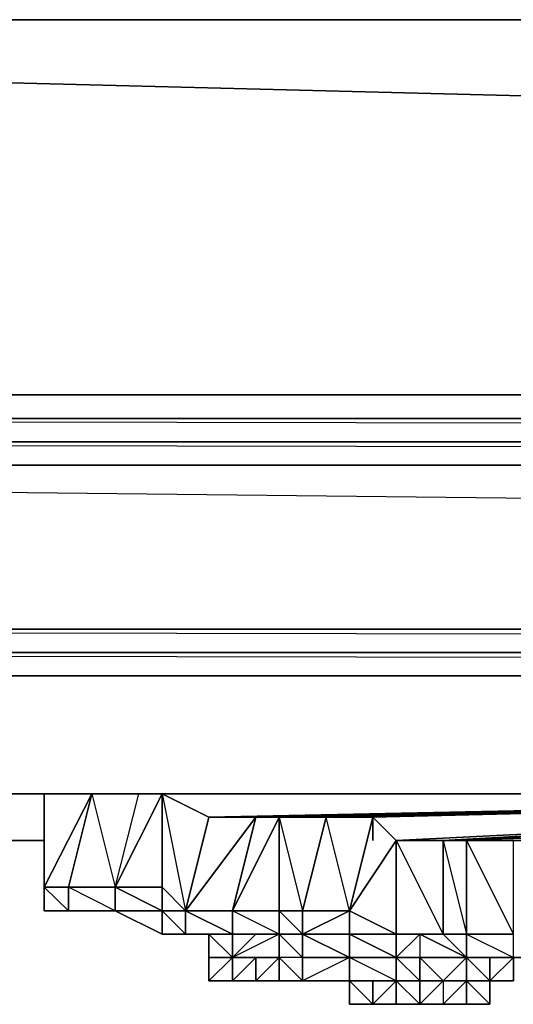
# Model space of a CAD drawing. Units: inches. Extents: x 0 to 29.8, y -23.6 to 0.
# Drawn here: x 5.1 to 6.1, y -22 to -20 of the extents above; entities that cross this region are included whole.
import ezdxf

# ---------------------------------------------------------------- set-up
doc = ezdxf.new("R2010")
doc.units = ezdxf.units.IN
doc.header["$MEASUREMENT"] = 0
doc.layers.get('0').update_dxf_attribs({"true_color": 0x068671})

msp = doc.modelspace()

# ---------------------------------------------------------------- linework, layer by layer
at = {"color": 111}
for points in [[(29.7325, -20.7857), (29.7325, -20.021), (0.047, -20.021), (29.7325, -20.7857), (29.7325, -20.021), (0.047, -20.021), (0.047, -20.7857)], [(0.047, -20.021), (29.7325, -20.021), (29.7325, -20.7857), (0.047, -20.7857)], [(29.7325, -20.7857), (0.047, -20.021), (0.047, -20.7857), (29.7325, -20.7857)]]:
    msp.add_lwpolyline(points, close=True, dxfattribs=at)
msp.add_lwpolyline([(0.047, -20.021), (0.047, -20.7857), (29.7325, -20.7857)], dxfattribs=at)
at = {"color": 191}
for points in [[(0.1424, -20.8811), (29.6371, -20.8811), (0.1424, -20.8811), (29.6371, -20.8811), (0.1424, -20.8334), (0.0947, -20.8334)], [(29.6371, -21.358), (29.6371, -21.3103), (29.6371, -21.2626), (29.6371, -20.9288), (29.6371, -20.8811), (0.1424, -20.8811), (29.6371, -20.9288), (0.1424, -20.9288), (29.6371, -21.2626), (0.1424, -21.2626), (29.6371, -21.3103), (0.1424, -21.3103)], [(29.6848, -21.358), (29.6848, -21.3103), (29.6848, -21.2626), (29.6848, -20.9288), (29.6371, -20.9288), (29.6848, -21.2626), (29.6371, -21.2626), (29.6848, -21.3103), (29.6371, -21.3103), (0.1424, -21.3103), (0.1424, -21.2626), (29.6371, -21.2626), (29.6371, -21.3103)], [(29.6371, -21.358), (0.1424, -21.358), (0.0947, -21.358)]]:
    msp.add_lwpolyline(points, dxfattribs=at)
for points in [[(29.6371, -20.8334), (29.6371, -20.8811), (0.1424, -20.8811), (0.1424, -20.8334)], [(0.1424, -20.8334), (29.6371, -20.8334)], [(0.1424, -20.8334), (29.6371, -20.8334), (29.6371, -20.8811), (29.6848, -20.9288), (29.6848, -20.8811), (29.6371, -20.8811), (29.6371, -20.8334)], [(29.6371, -20.9288), (0.1424, -20.9288), (0.1424, -20.8811), (29.6371, -20.8811)], [(29.6371, -21.2626), (0.1424, -21.2626), (0.1424, -20.9288), (29.6371, -20.9288)], [(29.6371, -21.358), (0.1424, -21.358), (0.1424, -21.3103), (29.6371, -21.3103)], [(0.1424, -21.3103), (29.6371, -21.358), (0.1424, -21.358)], [(0.1424, -21.358), (29.6371, -21.358)], [(0.1424, -21.358), (29.6371, -21.358)], [(0.1424, -21.358), (29.6371, -21.358)]]:
    msp.add_lwpolyline(points, close=True, dxfattribs=at)
at = {"color": 224}
for points in [[(17.9434, -21.5982), (0.1424, -21.5982)], [(17.9434, -21.5982), (0.1424, -21.5982)], [(5.1053, -21.5982), (3.3886, -21.5982)], [(5.2501, -21.7889), (5.2978, -21.5982), (5.2024, -21.5982), (5.2501, -21.7889), (5.2501, -21.8366), (5.1547, -21.7889), (5.2501, -21.7889)], [(5.3455, -21.5982), (5.3455, -21.7889), (5.2501, -21.7889)], [(5.2501, -21.7889), (5.3455, -21.7889), (5.3455, -21.5982)], [(5.2978, -21.5982), (5.3455, -21.5982)], [(5.3932, -21.8366), (5.4408, -21.6459), (5.3455, -21.5982), (5.3455, -21.7889)], [(5.5362, -21.6459), (5.4885, -21.8366), (5.3932, -21.8366)], [(5.4885, -21.8366), (5.5362, -21.6459), (5.3932, -21.8366)], [(5.4408, -21.6459), (5.5362, -21.6459)], [(5.4885, -21.8366), (5.5839, -21.8366), (5.5839, -21.6459)], [(5.5362, -21.6459), (5.5839, -21.6459)], [(5.6316, -21.8366), (5.6793, -21.6459), (5.5839, -21.6459), (5.5839, -21.8366)], [(5.6316, -21.8843), (5.6316, -21.8366), (5.6793, -21.6459), (5.5839, -21.6459), (5.6316, -21.8366), (5.5839, -21.8366)], [(5.727, -21.8366), (5.7746, -21.6459), (5.6793, -21.6459), (5.6316, -21.8366)], [(5.1053, -21.6935), (3.3886, -21.6935)], [(3.3886, -21.6935), (5.1053, -21.6935)], [(5.8223, -21.8843), (5.8223, -21.6935), (5.727, -21.8366)], [(5.9177, -21.8843), (5.9177, -21.6935), (5.8223, -21.6935), (5.8223, -21.8843)], [(5.8223, -21.6935), (5.9177, -21.8843), (5.9177, -21.6935)], [(5.9654, -21.8843), (5.9654, -21.6935), (5.9177, -21.6935), (5.9177, -21.8843)], [(5.9177, -21.6935), (5.9654, -21.8843), (5.9654, -21.6935)], [(6.0608, -21.8843), (6.0608, -21.6935), (5.9654, -21.6935), (5.9654, -21.8843)], [(5.9654, -21.6935), (6.0608, -21.8843), (6.0608, -21.6935)], [(5.1053, -21.7889), (5.1053, -21.8366), (5.1547, -21.8366), (5.1547, -21.7889)], [(5.1547, -21.7889), (5.1547, -21.8366), (5.2501, -21.8366), (5.2501, -21.7889)], [(5.3455, -21.8366), (5.3455, -21.7889), (5.2501, -21.7889)], [(5.3455, -21.8366), (5.2501, -21.7889), (5.2501, -21.8366)], [(5.2501, -21.7889), (5.3455, -21.8366)], [(5.3932, -21.8366), (5.3455, -21.7889), (5.3455, -21.8366)], [(5.1547, -21.8366), (5.2501, -21.8366)], [(5.1547, -21.8366), (5.2501, -21.8366)], [(5.2501, -21.8366), (5.3455, -21.8366)], [(5.3455, -21.8843), (5.3455, -21.8366), (5.2501, -21.8366)], [(5.2501, -21.8366), (5.3455, -21.8843)], [(5.2501, -21.8366), (5.3455, -21.8843), (5.3455, -21.8366)], [(5.3455, -21.8366), (5.3932, -21.8366)], [(5.3932, -21.8366), (5.3932, -21.8843), (5.3455, -21.8366)], [(5.3932, -21.8843), (5.3455, -21.8366), (5.3455, -21.8843)], [(5.3455, -21.8366), (5.3932, -21.8843), (5.3455, -21.8843), (5.3932, -21.8843)], [(5.3455, -21.8366), (5.3932, -21.8366)], [(5.4885, -21.8366), (5.3932, -21.8366)], [(5.4885, -21.8843), (5.3932, -21.8366), (5.3932, -21.8843)], [(5.4885, -21.8366), (5.3932, -21.8366), (5.4885, -21.8843), (5.4885, -21.8366), (5.3932, -21.8366), (5.4885, -21.8843), (5.5839, -21.8843)], [(5.4885, -21.8366), (5.5839, -21.8366)], [(5.5839, -21.8843), (5.5839, -21.8366), (5.4885, -21.8366), (5.4885, -21.8843)], [(5.6316, -21.8366), (5.6316, -21.8843), (5.5839, -21.8366)], [(5.6316, -21.8843), (5.5839, -21.8366)], [(5.727, -21.8843), (5.727, -21.8366), (5.6316, -21.8843)], [(5.3932, -21.8843), (5.3455, -21.8843)], [(5.3932, -21.8843), (5.3455, -21.8843)], [(5.3932, -21.8843), (5.4885, -21.8843)], [(5.3932, -21.8843), (5.4885, -21.8843), (5.5839, -21.8843), (5.4885, -21.8843)], [(5.3932, -21.8843), (5.4885, -21.8843)], [(5.5839, -21.8843), (5.4885, -21.8843)], [(5.4885, -21.8843), (5.5839, -21.8843)], [(5.5839, -21.8843), (5.6316, -21.932)], [(5.5839, -21.8843), (5.6316, -21.8843)], [(5.5839, -21.8843), (5.6316, -21.8843)], [(5.6316, -21.932), (5.6316, -21.8843), (5.5839, -21.8843)], [(5.6316, -21.8843), (5.5839, -21.8843), (5.6316, -21.932), (5.5839, -21.8843)], [(5.727, -21.8843), (5.6316, -21.8843)], [(5.6316, -21.8843), (5.727, -21.8843)], [(5.6316, -21.8843), (5.727, -21.932), (5.727, -21.8843)], [(5.727, -21.932), (5.6316, -21.8843), (5.6316, -21.932)], [(5.727, -21.932), (5.6316, -21.932), (5.727, -21.932), (5.8223, -21.932), (5.727, -21.8843), (5.8223, -21.8843), (5.8223, -21.932), (5.727, -21.932), (5.8223, -21.932)], [(5.6316, -21.8843), (5.6316, -21.932), (5.727, -21.932), (5.6316, -21.8843), (5.727, -21.8843), (5.727, -21.932), (5.6316, -21.8843), (5.727, -21.8843)], [(5.8223, -21.8843), (5.727, -21.8843)], [(5.8223, -21.8843), (5.727, -21.8843), (5.8223, -21.932)], [(5.8223, -21.932), (5.727, -21.932), (5.8223, -21.932), (5.727, -21.8843), (5.8223, -21.8843), (5.87, -21.8843)], [(5.9177, -21.8843), (5.8223, -21.8843)], [(5.87, -21.8843), (5.9177, -21.8843), (5.8223, -21.8843)], [(5.9654, -21.932), (5.9654, -21.8843), (5.9177, -21.8843), (5.87, -21.8843)], [(5.9177, -21.8843), (5.9654, -21.8843)], [(6.0608, -21.932), (6.0608, -21.8843), (5.9654, -21.8843), (5.9654, -21.932)], [(5.9654, -21.8843), (6.0608, -21.932), (5.9654, -21.932), (6.0608, -21.932), (6.0608, -21.8843)], [(5.6316, -21.932), (5.727, -21.932)], [(5.727, -21.932), (5.8223, -21.932)], [(5.87, -21.932), (5.8223, -21.932)], [(5.87, -21.932), (5.8223, -21.932)], [(5.8223, -21.932), (5.87, -21.932)], [(5.8223, -21.932), (5.87, -21.932)], [(5.9654, -21.932), (5.87, -21.932)], [(5.87, -21.932), (5.9654, -21.932)], [(5.87, -21.932), (5.9654, -21.932)], [(5.87, -21.932), (5.9654, -21.932)], [(5.9654, -21.932), (6.0608, -21.932)]]:
    msp.add_lwpolyline(points, close=True, dxfattribs=at)
for points in [[(5.1053, -21.7412), (5.1053, -21.7889), (5.1053, -21.5982), (5.2024, -21.5982), (5.1053, -21.7889), (5.1547, -21.7889), (5.1053, -21.7889), (5.1547, -21.8366), (5.1053, -21.8366), (5.1547, -21.8366), (5.2501, -21.8366), (5.1547, -21.8366), (5.1053, -21.8366), (5.1547, -21.8366), (5.2501, -21.8366), (5.1547, -21.8366), (5.1053, -21.8366), (5.1547, -21.8366), (5.2501, -21.8366), (5.1547, -21.8366), (5.1053, -21.8366), (5.1547, -21.8366), (5.1053, -21.8366), (5.1547, -21.8366), (5.1053, -21.7889), (5.1053, -21.8366), (5.1053, -21.7889), (5.1053, -21.8366), (5.1053, -21.7889), (5.1547, -21.7889), (5.2501, -21.7889), (5.1547, -21.7889), (5.1547, -21.8366), (5.1053, -21.7889), (5.1053, -21.5982), (5.1053, -21.7889), (5.2024, -21.5982), (5.1547, -21.7889), (5.1053, -21.7889), (5.1547, -21.7889), (5.2024, -21.5982), (5.1547, -21.7889), (5.2501, -21.7889), (5.2978, -21.5982), (5.2024, -21.5982), (5.1053, -21.5982), (5.2024, -21.5982), (5.2978, -21.5982), (5.3455, -21.5982), (5.4408, -21.6459), (5.5362, -21.6459), (5.5839, -21.6459), (5.6793, -21.6459), (5.7746, -21.6459), (5.8223, -21.6935), (5.9177, -21.6935), (5.9654, -21.6935), (6.0608, -21.6935)], [(5.3455, -21.5982), (5.2978, -21.5982), (5.2024, -21.5982)], [(5.5362, -21.6459), (5.4408, -21.6459), (5.3455, -21.5982)], [(5.3455, -21.5982), (5.4408, -21.6459), (5.3932, -21.8366), (5.4885, -21.8366)], [(5.3455, -21.5982), (5.3932, -21.8366), (5.3455, -21.7889)], [(5.5362, -21.6459), (5.5839, -21.6459), (5.5839, -21.8366), (5.4885, -21.8366), (5.5839, -21.6459)], [(5.727, -21.8366), (5.727, -21.8843), (5.6316, -21.8843), (5.727, -21.8366), (5.6316, -21.8366), (5.727, -21.8366), (5.6793, -21.6459), (5.5839, -21.6459)], [(5.7746, -21.6459), (5.8223, -21.6935), (5.7746, -21.6459), (5.6793, -21.6459), (5.7746, -21.6459), (5.727, -21.8366)], [(5.727, -21.8366), (5.8223, -21.8843), (5.8223, -21.6935), (5.7746, -21.6459), (5.7746, -21.6935)], [(5.727, -21.8366), (5.8223, -21.6935)], [(5.9177, -21.6935), (5.8223, -21.6935)], [(5.9654, -21.6935), (5.9177, -21.6935)], [(6.0608, -21.6935), (5.9654, -21.6935)], [(5.1547, -21.7889), (5.1053, -21.7889)], [(5.3932, -21.8843), (5.3932, -21.8366), (5.3455, -21.7889), (5.3455, -21.8366)], [(5.3932, -21.8843), (5.3455, -21.8843), (5.2501, -21.8366)], [(5.3932, -21.8366), (5.4885, -21.8843), (5.4885, -21.8366)], [(5.4885, -21.8366), (5.3932, -21.8366)], [(5.5839, -21.8843), (5.4885, -21.8843), (5.5839, -21.8843), (5.5839, -21.8366), (5.4885, -21.8366)], [(5.5839, -21.8366), (5.5839, -21.8843), (5.6316, -21.8843)], [(5.8223, -21.8843), (5.727, -21.8843), (5.8223, -21.8843), (5.727, -21.8366)], [(5.3455, -21.8843), (5.3932, -21.8843), (5.4885, -21.8843), (5.5839, -21.8843), (5.6316, -21.932), (5.727, -21.932), (5.8223, -21.932), (5.87, -21.932)], [(5.5839, -21.8843), (5.4885, -21.8843), (5.3932, -21.8843), (5.3455, -21.8843), (5.3932, -21.8843), (5.4885, -21.8843), (5.5839, -21.8843), (5.6316, -21.932), (5.727, -21.932), (5.8223, -21.932)], [(5.3932, -21.8843), (5.4885, -21.8843)], [(5.6316, -21.8843), (5.6316, -21.932), (5.5839, -21.8843)], [(5.6316, -21.8843), (5.5839, -21.8843)], [(5.9654, -21.932), (5.87, -21.932), (5.9654, -21.932), (5.87, -21.8843), (5.87, -21.932), (5.8223, -21.932), (5.87, -21.8843), (5.8223, -21.8843), (5.9177, -21.8843), (5.87, -21.8843), (5.87, -21.932), (5.8223, -21.932)], [(5.9654, -21.932), (5.9654, -21.8843), (5.9177, -21.8843), (5.9654, -21.932), (5.87, -21.8843)], [(5.9654, -21.8843), (6.0608, -21.8843)], [(6.0608, -21.8843), (5.9654, -21.8843)], [(5.8223, -21.932), (5.727, -21.932)], [(5.9654, -21.932), (5.87, -21.932), (5.8223, -21.932)], [(5.87, -21.932), (5.8223, -21.932)], [(5.9654, -21.932), (6.0608, -21.932), (6.1561, -21.932), (6.2038, -21.932), (6.2992, -21.932), (6.2992, -21.9797)], [(6.1561, -21.932), (6.0608, -21.932), (5.9654, -21.932), (6.0608, -21.932), (6.1561, -21.932), (6.2038, -21.932), (6.2992, -21.932), (6.3946, -21.9797)], [(5.9654, -21.932), (6.0608, -21.932)], [(6.0608, -21.932), (5.9654, -21.932)], [(6.0608, -21.932), (5.9654, -21.932)], [(5.9654, -21.932), (6.0608, -21.932)], [(6.0608, -21.932), (5.9654, -21.932)]]:
    msp.add_lwpolyline(points, dxfattribs=at)
at = {"color": 61}
for points in [[(7.7792, -21.5982), (5.2978, -21.5982), (5.2024, -21.5982), (7.7792, -21.5982), (5.1053, -21.5982), (5.2024, -21.5982), (5.1053, -21.5982), (7.7792, -21.5982)], [(5.1053, -21.5982), (5.2024, -21.5982), (5.2978, -21.5982), (5.2024, -21.5982), (7.7792, -21.5982), (7.8746, -21.5982), (7.7792, -21.5982), (7.7315, -21.5982), (7.6362, -21.5982), (7.5885, -21.6459), (7.4931, -21.6459), (7.3977, -21.6459), (7.3501, -21.6459), (7.2529, -21.6459), (7.1575, -21.6935), (7.1099, -21.6935), (7.0145, -21.6935), (6.9191, -21.6935), (6.8714, -21.6935), (6.7761, -21.6935), (6.9191, -21.6935)], [(7.7315, -21.5982), (5.5839, -21.6459), (5.6793, -21.6459), (5.7746, -21.6459), (5.6793, -21.6459), (7.7315, -21.5982), (5.5362, -21.6459), (5.5839, -21.6459), (5.6793, -21.6459), (5.5839, -21.6459), (7.7315, -21.5982), (5.4408, -21.6459), (5.5362, -21.6459), (5.5839, -21.6459), (5.5362, -21.6459), (7.7315, -21.5982), (5.2978, -21.5982), (5.3455, -21.5982), (5.2978, -21.5982), (7.7315, -21.5982)], [(7.7315, -21.5982), (5.3455, -21.5982), (5.4408, -21.6459), (5.3455, -21.5982), (7.7315, -21.5982), (5.4408, -21.6459), (5.5362, -21.6459), (5.4408, -21.6459), (5.3455, -21.5982), (5.2978, -21.5982), (7.7792, -21.5982)], [(6.9191, -21.6935), (6.1561, -21.6935), (6.2038, -21.6935), (6.1561, -21.6935), (6.0608, -21.6935), (7.1099, -21.6935), (5.9177, -21.6935), (5.9654, -21.6935), (5.9177, -21.6935), (7.1099, -21.6935), (7.1575, -21.6935), (5.9177, -21.6935), (5.8223, -21.6935), (5.7746, -21.6459), (5.7746, -21.6935), (5.7746, -21.6459), (5.6793, -21.6459), (7.7315, -21.5982), (5.9177, -21.6935), (5.9654, -21.6935), (6.0608, -21.6935)], [(7.6362, -21.5982), (5.9177, -21.6935), (5.8223, -21.6935), (7.7315, -21.5982), (5.7746, -21.6459), (5.8223, -21.6935), (5.7746, -21.6459), (7.7315, -21.5982), (5.8223, -21.6935), (5.9177, -21.6935), (7.7315, -21.5982)], [(7.6362, -21.5982), (5.9177, -21.6935), (7.5885, -21.6459)], [(7.4931, -21.6459), (5.9177, -21.6935), (7.5885, -21.6459)], [(7.3501, -21.6459), (5.9177, -21.6935), (7.3977, -21.6459)], [(7.4931, -21.6459), (5.9177, -21.6935), (7.3977, -21.6459)], [(7.1575, -21.6935), (5.9177, -21.6935), (7.2529, -21.6459)]]:
    msp.add_lwpolyline(points, dxfattribs=at)
for points in [[(7.1099, -21.6935), (7.0145, -21.6935), (6.0608, -21.6935), (5.9654, -21.6935), (7.1099, -21.6935), (7.1575, -21.6935), (7.2529, -21.6459), (7.3501, -21.6459), (5.9177, -21.6935), (7.2529, -21.6459), (7.1575, -21.6935)], [(6.9191, -21.6935), (7.0145, -21.6935), (7.1099, -21.6935), (6.0608, -21.6935), (5.9654, -21.6935), (7.1099, -21.6935), (7.0145, -21.6935), (6.9191, -21.6935), (6.1561, -21.6935), (6.2038, -21.6935), (6.2992, -21.6935), (6.2038, -21.6935)]]:
    msp.add_lwpolyline(points, close=True, dxfattribs=at)
at = {"color": 93}
for points in [[(5.5362, -21.8843), (5.4885, -21.932), (5.4885, -21.8843), (5.4408, -21.8843), (5.4885, -21.932), (5.4408, -21.932), (5.4408, -21.8843), (5.4885, -21.8843)], [(5.4408, -21.932), (5.4408, -21.8843)], [(5.4408, -21.8843), (5.4408, -21.932)], [(5.4885, -21.8843), (5.4408, -21.8843), (5.4408, -21.932), (5.4885, -21.932)], [(5.4408, -21.8843), (5.4408, -21.932), (5.4885, -21.932)], [(5.4408, -21.932), (5.4408, -21.8843)], [(5.5839, -21.8843), (5.4885, -21.932), (5.5839, -21.932), (5.5839, -21.8843), (5.5362, -21.8843)], [(5.5839, -21.8843), (5.5362, -21.8843), (5.4885, -21.932), (5.5839, -21.932)], [(5.4408, -21.932), (5.4885, -21.932), (5.4408, -21.932), (5.4408, -21.9797), (5.4408, -21.932), (5.4408, -21.9797), (5.4408, -21.932), (5.4408, -21.9797)], [(5.4408, -21.9797), (5.4885, -21.932), (5.4885, -21.9797)], [(5.4408, -21.9797), (5.4408, -21.932)], [(5.4885, -21.932), (5.4885, -21.9797), (5.4408, -21.9797), (5.4885, -21.932)], [(5.4408, -21.9797), (5.4408, -21.932)], [(5.5362, -21.9797), (5.5362, -21.932), (5.4885, -21.9797)], [(5.4885, -21.932), (5.4885, -21.9797)], [(5.5362, -21.932), (5.5839, -21.932)], [(5.5362, -21.9797), (5.5362, -21.932)], [(5.5362, -21.932), (5.5362, -21.9797), (5.5839, -21.9797), (5.5839, -21.932)], [(5.5362, -21.932), (5.5362, -21.9797), (5.5839, -21.932)], [(5.727, -21.932), (5.6316, -21.932), (5.6316, -21.9797), (5.727, -21.9797)], [(5.6316, -21.9797), (5.6316, -21.932)], [(5.727, -21.9797), (5.727, -21.932), (5.6316, -21.9797)], [(5.727, -21.9797), (5.727, -21.932)], [(5.727, -21.932), (5.727, -21.9797), (5.8223, -21.9797), (5.87, -21.9797), (5.8223, -21.932), (5.8223, -21.9797), (5.87, -21.9797), (5.87, -21.932), (5.8223, -21.932)], [(5.727, -21.932), (5.727, -21.9797), (5.8223, -21.9797)], [(5.8223, -21.9797), (5.8223, -21.932)], [(5.87, -21.9797), (5.8223, -21.932), (5.8223, -21.9797)], [(5.87, -21.9797), (5.87, -21.932)], [(5.87, -21.932), (5.9177, -21.9797), (5.87, -21.9797)], [(5.87, -21.932), (5.87, -21.9797)], [(5.9654, -21.932), (5.9177, -21.9797), (5.9654, -21.9797), (6.0131, -21.9797)], [(5.9654, -21.932), (5.9654, -21.9797), (5.9177, -21.9797), (5.9654, -21.932)], [(5.9654, -21.932), (6.0131, -21.932)], [(6.0131, -21.9797), (6.0131, -21.932)], [(6.0131, -21.932), (6.0131, -21.9797)], [(6.0131, -21.932), (6.0131, -21.9797)], [(5.4408, -21.9797), (5.4885, -21.9797)], [(5.4885, -21.9797), (5.4408, -21.9797)], [(5.5839, -21.9797), (5.6316, -21.9797)], [(5.6316, -21.9797), (5.5839, -21.9797)], [(5.5839, -21.9797), (5.6316, -21.9797)], [(5.6793, -21.9797), (5.727, -21.9797)], [(5.727, -21.9797), (5.7746, -22.0273)], [(5.727, -21.9797), (5.7746, -22.0273), (5.7746, -21.9797)], [(5.7746, -22.0273), (5.727, -21.9797), (5.7746, -21.9797), (5.727, -21.9797), (5.727, -22.0273), (5.727, -21.9797)], [(5.8223, -22.0273), (5.8223, -21.9797), (5.7746, -22.0273)], [(5.87, -22.0273), (5.8223, -22.0273), (5.8223, -21.9797), (5.87, -21.9797)], [(5.8223, -21.9797), (5.8223, -22.0273)], [(5.8223, -21.9797), (5.8223, -22.0273), (5.87, -22.0273), (5.8223, -21.9797), (5.87, -21.9797), (5.87, -22.0273), (5.8223, -22.0273)], [(5.87, -21.9797), (5.87, -22.0273)], [(5.87, -22.0273), (5.87, -21.9797)], [(5.87, -21.9797), (5.87, -22.0273)], [(5.9177, -22.0273), (5.87, -22.0273), (5.9177, -21.9797)], [(5.87, -22.0273), (5.87, -21.9797)], [(5.9654, -21.9797), (5.9177, -21.9797), (5.9177, -22.0273)], [(5.9654, -22.0273), (5.9654, -21.9797), (5.9177, -21.9797), (5.9177, -22.0273)], [(5.9654, -22.0273), (5.9654, -21.9797), (5.9177, -22.0273)], [(6.0131, -22.0273), (5.9654, -22.0273), (6.0131, -22.0273), (6.0131, -21.9797)], [(6.0131, -22.0273), (5.9654, -21.9797), (5.9654, -22.0273), (6.0131, -22.0273)], [(6.0131, -22.0273), (6.0131, -21.9797)], [(6.0131, -22.0273), (6.0131, -21.9797)], [(6.0131, -21.9797), (6.0131, -22.0273)], [(6.0131, -21.9797), (6.0131, -22.0273)], [(6.0131, -21.9797), (6.0131, -22.0273)], [(5.7746, -22.0273), (5.8223, -22.0273)], [(5.8223, -22.0273), (5.87, -22.0273)], [(5.87, -22.0273), (5.9177, -22.0273)], [(5.9177, -22.0273), (5.9654, -22.0273)], [(5.9654, -22.0273), (6.0131, -22.0273)], [(5.9654, -22.0273), (6.0131, -22.0273)]]:
    msp.add_lwpolyline(points, close=True, dxfattribs=at)
for points in [[(5.5839, -21.8843), (5.5839, -21.932), (5.4885, -21.932), (5.4408, -21.932)], [(5.4408, -21.932), (5.4408, -21.8843)], [(5.5839, -21.8843), (5.5839, -21.932), (5.4885, -21.932), (5.5362, -21.8843), (5.4885, -21.8843), (5.4885, -21.932), (5.4885, -21.8843)], [(5.5839, -21.8843), (5.6316, -21.932), (5.727, -21.932), (5.8223, -21.932), (5.87, -21.932), (5.9654, -21.932), (6.0131, -21.932), (6.0131, -21.9797), (5.9654, -21.9797), (5.9177, -21.9797), (5.87, -21.9797), (5.8223, -21.9797), (5.727, -21.9797), (5.6316, -21.9797), (5.5839, -21.932), (5.6316, -21.9797), (5.6316, -21.932)], [(5.6316, -21.9797), (5.6316, -21.932), (5.5839, -21.8843), (5.5839, -21.932), (5.5839, -21.8843)], [(5.5839, -21.8843), (5.5839, -21.932), (5.6316, -21.9797), (5.727, -21.9797)], [(5.6316, -21.932), (5.727, -21.932), (5.6316, -21.932), (5.5839, -21.932), (5.6316, -21.9797), (5.6316, -21.932), (5.5839, -21.8843)], [(5.5362, -21.932), (5.4885, -21.9797), (5.4885, -21.932), (5.4885, -21.9797), (5.4885, -21.932), (5.4408, -21.9797)], [(5.4408, -21.9797), (5.4885, -21.932)], [(5.4408, -21.9797), (5.4885, -21.932), (5.4408, -21.932)], [(5.5362, -21.932), (5.5362, -21.9797), (5.4885, -21.9797), (5.5362, -21.9797)], [(5.5839, -21.9797), (5.5839, -21.932), (5.5362, -21.932)], [(5.5362, -21.9797), (5.5362, -21.932), (5.5362, -21.9797), (5.5839, -21.932), (5.5362, -21.9797), (5.5839, -21.9797)], [(5.5839, -21.9797), (5.5839, -21.932), (5.5839, -21.9797), (5.6316, -21.9797), (5.6793, -21.9797)], [(5.8223, -21.9797), (5.8223, -21.932), (5.727, -21.932)], [(5.727, -21.9797), (5.8223, -21.9797), (5.8223, -21.932), (5.727, -21.932)], [(5.87, -21.932), (5.87, -21.9797), (5.9177, -21.9797), (5.9654, -21.932)], [(6.0131, -21.932), (6.0131, -21.9797), (5.9654, -21.9797), (5.9177, -21.9797), (5.9654, -21.932), (5.87, -21.932), (5.9177, -21.9797), (5.87, -21.9797)], [(5.9654, -21.9797), (5.9654, -21.932)], [(5.9654, -21.932), (5.9654, -21.9797), (6.0131, -21.9797)], [(5.9654, -21.932), (6.0131, -21.9797), (6.0131, -21.932)], [(5.5839, -21.9797), (5.5362, -21.9797), (5.4885, -21.9797), (5.4408, -21.9797)], [(5.727, -21.9797), (5.6793, -21.9797), (5.6316, -21.9797), (5.5839, -21.9797)], [(5.6316, -21.9797), (5.6793, -21.9797), (5.727, -21.9797)], [(5.8223, -22.0273), (5.7746, -22.0273), (5.727, -21.9797)], [(5.727, -21.9797), (5.7746, -21.9797), (5.7746, -22.0273), (5.8223, -22.0273)], [(5.727, -21.9797), (5.727, -22.0273)], [(5.727, -21.9797), (5.7746, -21.9797), (5.7746, -22.0273)], [(5.8223, -22.0273), (5.8223, -21.9797), (5.87, -22.0273)], [(5.9654, -21.9797), (5.9654, -22.0273), (6.0131, -22.0273)], [(5.9654, -21.9797), (6.0131, -22.0273)], [(5.9654, -22.0273), (5.9654, -21.9797)], [(5.9654, -21.9797), (5.9654, -22.0273)], [(5.9654, -22.0273), (5.9654, -21.9797)], [(5.9654, -21.9797), (5.9654, -22.0273)], [(5.9654, -22.0273), (5.9654, -21.9797)], [(5.8223, -22.0273), (5.87, -22.0273)], [(5.87, -22.0273), (5.8223, -22.0273)], [(5.9654, -22.0273), (5.9177, -22.0273), (5.87, -22.0273)], [(5.87, -22.0273), (5.9177, -22.0273), (5.9654, -22.0273)], [(5.87, -22.0273), (5.9177, -22.0273)], [(5.9654, -22.0273), (5.9177, -22.0273)]]:
    msp.add_lwpolyline(points, dxfattribs=at)
at = {"color": 53}
for points in [[(5.5839, -21.932), (5.5362, -21.932)], [(5.727, -21.9797), (5.6793, -21.9797)], [(5.6793, -21.9797), (5.727, -21.9797), (5.727, -22.0273)], [(5.727, -21.9797), (5.727, -22.0273)], [(5.7746, -22.0273), (5.727, -22.0273)], [(5.9654, -22.0273), (5.9177, -22.0273), (5.87, -22.0273), (5.8223, -22.0273), (5.7746, -22.0273), (5.727, -22.0273)], [(5.8223, -22.0273), (5.87, -22.0273), (5.9177, -22.0273)], [(5.9654, -22.0273), (5.9177, -22.0273), (5.87, -22.0273), (5.8223, -22.0273)]]:
    msp.add_lwpolyline(points, dxfattribs=at)
at = {"color": 234}
for points in [[(6.0608, -21.932), (6.0608, -21.9797), (6.0131, -21.9797), (6.0608, -21.9797)], [(6.0608, -21.932), (6.0131, -21.932), (6.0131, -21.9797), (6.0608, -21.9797)]]:
    msp.add_lwpolyline(points, dxfattribs=at)
for points in [[(6.0131, -21.932), (6.0608, -21.932), (6.0131, -21.9797)], [(6.0608, -21.9797), (6.0608, -21.932), (6.0131, -21.9797)], [(6.0131, -21.9797), (6.0608, -21.9797)], [(6.0608, -21.9797), (6.0131, -21.9797)]]:
    msp.add_lwpolyline(points, close=True, dxfattribs=at)
at = {"color": 53}
for points in [[(5.6793, -21.9797), (5.6316, -21.9797)], [(5.6316, -21.9797), (5.6793, -21.9797)], [(5.6793, -21.9797), (5.6316, -21.9797)], [(5.727, -21.9797), (5.727, -22.0273)], [(5.727, -22.0273), (5.727, -21.9797)], [(5.727, -22.0273), (5.7746, -22.0273), (5.727, -21.9797)], [(5.727, -22.0273), (5.727, -21.9797), (5.7746, -22.0273), (5.727, -21.9797)], [(5.87, -21.9797), (5.8223, -21.9797)], [(5.9177, -21.9797), (5.9654, -21.9797)], [(5.8223, -22.0273), (5.7746, -22.0273)], [(5.8223, -22.0273), (5.7746, -22.0273)], [(5.9177, -22.0273), (5.9654, -22.0273)], [(5.9177, -22.0273), (5.9654, -22.0273)]]:
    msp.add_lwpolyline(points, close=True, dxfattribs=at)

doc.saveas('drawing.dxf')
